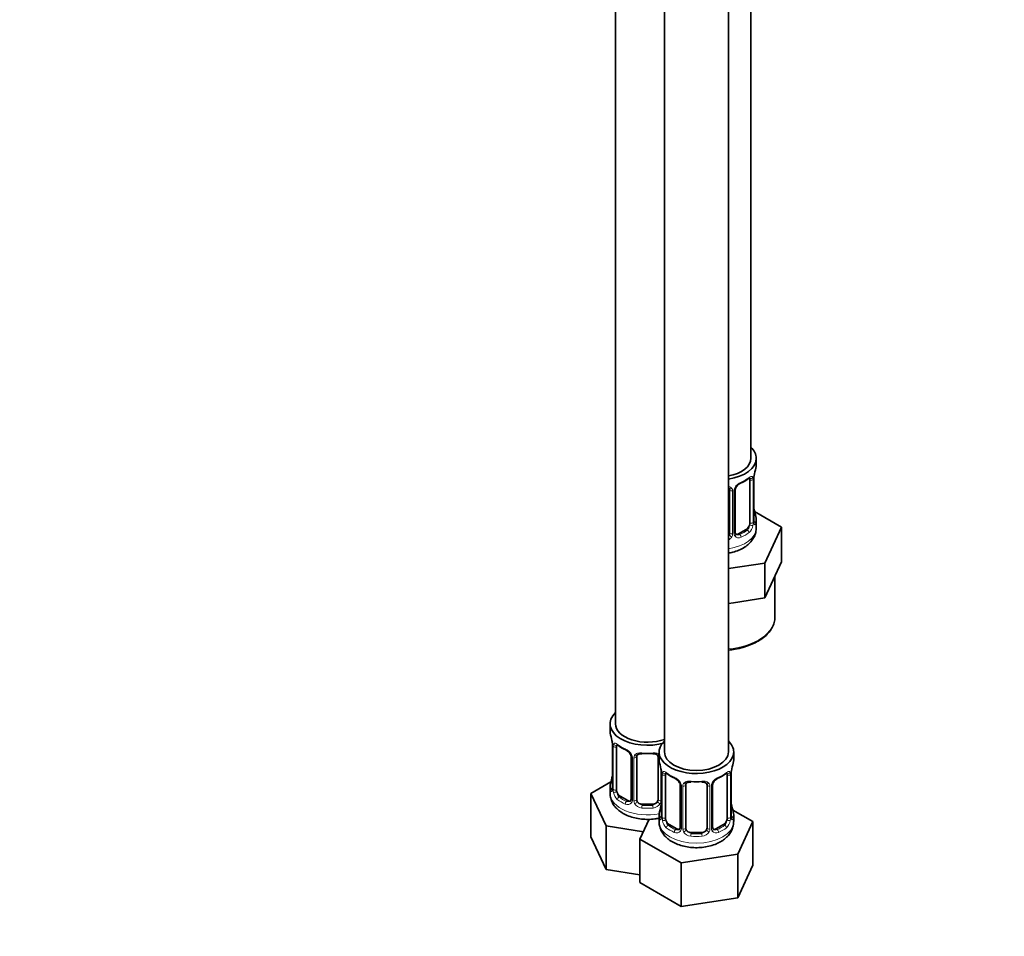
# Model space of a CAD drawing. Units: millimetres. Extents: x 0 to 1478, y 0 to 1758.
# Drawn here: x 924 to 1108, y 216 to 388 of the extents above; entities that cross this region are included whole.
import ezdxf
from ezdxf import colors
from ezdxf.entities.mleader import LeaderData, LeaderLine
from ezdxf.math import Vec2, Vec3

# ---------------------------------------------------------------- set-up
doc = ezdxf.new("R2010")
doc.units = ezdxf.units.MM
doc.layers.add('DV6_Défaut', color=7, linetype='Continuous')
doc.layers.add('Défaut', color=7, linetype='Continuous')

# ---------------------------------------------------------------- blocks, each defined once
blk = doc.blocks.new('_DOT')
at = {"color": 0}
blk.add_line((0, 0), (-1, 0), dxfattribs=at)
at = {"color": 0, "const_width": 0.333}
blk.add_lwpolyline([(-0.1665, 0, 1), (0.1665, 0, 1)], format="xyb", close=True, dxfattribs=at)
blk = doc.blocks.new('SE5')
at = {"layer": 'DV6_Défaut', "color": 7, "linetype": 'Continuous', "lineweight": 35}
for p, q in [((1060.91, 306.01), (1060.91, 530.91)), ((1035.48, 502.34), (1035.48, 256.2)), ((1044.67, 497.03), (1044.67, 250.9)), ((1056.67, 250.9), (1056.67, 497.03)), ((1061.91, 304.8), (1061.91, 306.01)), ((1060.71, 301.94), (1060.71, 293.88)), ((1061.46, 294.21), (1061.46, 302.27)), ((1056.91, 300.08), (1056.91, 292.01)), ((1057.97, 292.1), (1057.97, 300.17)), ((1066.62, 293.12), (1061.58, 296.04)), ((1061.91, 292.94), (1061.91, 294.45)), ((1060, 292.65), (1058.59, 291.84)), ((1063.49, 286.36), (1066.62, 293.12)), ((1066.62, 286.59), (1066.62, 293.12)), ((1056.67, 285.31), (1063.49, 286.36)), ((1063.49, 279.83), (1063.49, 286.36)), ((1065.06, 283.21), (1066.62, 286.59)), ((1063.49, 279.83), (1065.06, 283.21)), ((1065.41, 276.21), (1065.41, 283.98)), ((1057.63, 278.92), (1063.49, 279.83)), ((1056.67, 278.78), (1057.63, 278.92)), ((1034.48, 256.2), (1034.48, 254.73)), ((1034.93, 252.2), (1034.93, 244.14)), ((1035.68, 243.81), (1035.68, 251.87)), ((1038.42, 250.1), (1038.42, 242.04)), ((1039.48, 241.95), (1039.48, 250.01)), ((1043.48, 250.01), (1043.48, 241.95)), ((1043.67, 250.9), (1043.67, 249.42)), ((1057.67, 249.42), (1057.67, 250.9)), ((1044.12, 246.9), (1044.12, 238.83)), ((1044.87, 238.5), (1044.87, 246.57)), ((1056.47, 246.57), (1056.47, 238.5)), ((1057.22, 238.83), (1057.22, 246.9)), ((1034.65, 245.32), (1030.88, 243.14)), ((1034.48, 244.38), (1034.48, 243.14)), ((1047.62, 244.79), (1047.62, 236.73)), ((1048.67, 236.64), (1048.67, 244.7)), ((1052.67, 244.7), (1052.67, 236.64)), ((1053.72, 236.73), (1053.72, 244.79)), ((1030.88, 243.14), (1033.72, 237.03)), ((1030.88, 234.98), (1030.88, 243.14)), ((1037.8, 241.77), (1036.39, 242.59)), ((1042.48, 241.13), (1040.48, 241.13)), ((1043.67, 239.08), (1043.67, 237.83)), ((1061.27, 237.84), (1057.5, 240.01)), ((1057.67, 237.83), (1057.67, 239.08)), ((1033.72, 237.03), (1040.72, 235.94)), ((1033.72, 228.86), (1033.72, 237.03)), ((1041.8, 238.27), (1040.08, 234.56)), ((1046.99, 236.46), (1045.58, 237.28)), ((1055.76, 237.28), (1054.35, 236.46)), ((1058.43, 231.72), (1061.27, 237.84)), ((1061.27, 229.67), (1061.27, 237.84)), ((1030.88, 234.98), (1033.72, 228.86)), ((1051.67, 235.82), (1049.67, 235.82)), ((1040.08, 234.56), (1047.83, 230.08)), ((1040.08, 226.39), (1040.08, 234.56)), ((1047.83, 230.08), (1058.43, 231.72)), ((1058.43, 223.55), (1058.43, 231.72)), ((1047.83, 221.92), (1047.83, 230.08)), ((1058.43, 223.55), (1061.27, 229.67)), ((1033.72, 228.86), (1040.08, 227.88)), ((1040.08, 226.39), (1047.83, 221.92)), ((1047.83, 221.92), (1058.43, 223.55))]:
    blk.add_line(p, q, dxfattribs=at)
at = {"layer": 'DV6_Défaut', "color": 7, "linetype": 'Continuous', "lineweight": 18}
for p, q in [((1061.32, 302.03), (1061.32, 293.97)), ((1061.44, 294.13), (1061.44, 302.19)), ((1057.46, 299.89), (1057.46, 291.83)), ((1057.73, 291.89), (1057.73, 299.96)), ((1060, 292.65), (1060.23, 292.52)), ((1058.59, 291.84), (1058.82, 291.7)), ((1034.96, 252.12), (1034.96, 244.06)), ((1035.07, 243.9), (1035.07, 251.96)), ((1038.66, 249.89), (1038.66, 241.83)), ((1038.94, 241.76), (1038.94, 249.82)), ((1044.02, 247.75), (1044.02, 241.76)), ((1044.15, 246.81), (1044.15, 238.75)), ((1044.26, 238.59), (1044.26, 246.66)), ((1057.08, 246.66), (1057.08, 238.59)), ((1057.19, 238.75), (1057.19, 246.81)), ((1047.86, 244.58), (1047.86, 236.52)), ((1048.13, 236.45), (1048.13, 244.52)), ((1053.21, 244.52), (1053.21, 236.45)), ((1053.49, 236.52), (1053.49, 244.58)), ((1036.39, 242.59), (1036.16, 242.45)), ((1037.8, 241.77), (1037.57, 241.64)), ((1040.48, 241.13), (1040.48, 240.94)), ((1042.48, 241.13), (1042.48, 240.94)), ((1045.58, 237.28), (1045.35, 237.15)), ((1055.76, 237.28), (1055.99, 237.15)), ((1046.99, 236.46), (1046.76, 236.33)), ((1049.67, 235.82), (1049.67, 235.64)), ((1051.67, 235.82), (1051.67, 235.64)), ((1054.35, 236.46), (1054.58, 236.33))]:
    blk.add_line(p, q, dxfattribs=at)
at = {"layer": 'DV6_Défaut', "color": 7, "linetype": 'Continuous', "lineweight": 35}
for centre, radius, start, end in [((1076.09, 299.99), 14.86, 163.606, 169.2521), ((1059.7, 299.64), 1.85, 112.9703, 151.852), ((1056.38, 307.58), 6.74, 292.6258, 307.4443), ((1064.99, 302.15), 3.55, 170.0079, 179.3454), ((1058.56, 300.21), 0.586, 147.8449, 183.4863), ((1076.09, 299.26), 14.86, 190.7479, 196.394), ((1062.5, 294.17), 1.04, 177.788, 193.8544), ((1058.21, 292.05), 0.239, 165.7906, 225.3259), ((1020.31, 249.93), 14.86, 10.7478, 16.3941), ((1031.4, 252.08), 3.55, 0.6583, 9.9884), ((1039.87, 257.27), 6.46, 232.2298, 247.7), ((1036.69, 249.59), 1.84, 27.7956, 66.9136), ((1037.93, 250.17), 0.485, 352.7523, 35.6277), ((1029.5, 244.62), 14.86, 10.7478, 16.3941), ((1071.84, 244.62), 14.86, 163.606, 169.2521), ((1020.31, 249.19), 14.86, 343.6059, 349.2522), ((1040.59, 246.77), 3.55, 0.6583, 9.9884), ((1049.06, 251.96), 6.46, 232.2298, 247.7), ((1045.89, 244.28), 1.84, 27.7956, 66.9136), ((1055.45, 244.27), 1.85, 112.9703, 151.852), ((1052.14, 252.21), 6.74, 292.6258, 307.4443), ((1060.74, 246.77), 3.55, 170.0079, 179.3454), ((1034.09, 244.06), 0.831, 345.5607, 3.0409), ((1047.13, 244.86), 0.485, 352.7523, 35.6277), ((1054.32, 244.83), 0.586, 147.8449, 183.4863), ((1029.5, 243.88), 14.86, 343.6059, 349.2522), ((1071.84, 243.88), 14.86, 190.7479, 196.394), ((1043.29, 238.75), 0.831, 345.5607, 3.0409), ((1058.26, 238.8), 1.04, 177.788, 193.8544), ((1053.97, 236.68), 0.239, 165.7906, 225.3259)]:
    blk.add_arc(centre, radius, start, end, dxfattribs=at)
at = {"layer": 'DV6_Défaut', "color": 7, "linetype": 'Continuous', "lineweight": 18}
for centre, radius, start, end in [((1060.03, 299.24), 2.5, 113.0004, 150.18), ((1060.22, 302.08), 1.1, 357.6841, 19.526), ((1056.67, 299.9), 0.785, 359.1311, 35.0336), ((1058.89, 299.93), 1.16, 151.7186, 178.9861), ((1058.43, 293.99), 2.89, 348.0493, 359.4931), ((1062.73, 294.08), 1.29, 178.1771, 196.676), ((1058.51, 291.88), 0.779, 178.9659, 214.7127), ((1058.97, 293.75), 2.32, 313.1842, 351.2464), ((1055.74, 292.2), 1.2, 321.6165, 333.3802), ((1055.83, 292.17), 1.72, 299.5444, 329.7127), ((1056.36, 291.84), 1.1, 330.5042, 359.168), ((1058.61, 292.06), 0.972, 219.7872, 297.134), ((1058.53, 292.38), 0.735, 239.1743, 292.8078), ((1036.17, 252.01), 1.11, 160.4927, 182.2972), ((1036.36, 249.18), 2.5, 29.8198, 66.9998), ((1037.5, 249.87), 1.16, 1.0203, 28.275), ((1039.72, 249.84), 0.785, 144.9712, 180.8641), ((1045.37, 246.7), 1.11, 160.4927, 182.2972), ((1045.55, 243.87), 2.5, 29.8198, 66.9998), ((1055.79, 243.87), 2.5, 113.0004, 150.18), ((1055.98, 246.7), 1.1, 357.6841, 19.526), ((1033.66, 244.02), 1.29, 343.3385, 1.8084), ((1037.96, 243.93), 2.89, 180.5093, 191.9483), ((1046.69, 244.56), 1.16, 1.0203, 28.275), ((1048.91, 244.53), 0.785, 144.9712, 180.8641), ((1052.43, 244.53), 0.785, 359.1311, 35.0336), ((1054.65, 244.56), 1.16, 151.7186, 178.9861), ((1037.42, 243.68), 2.32, 188.7542, 226.8152), ((1037.78, 241.99), 0.972, 242.8666, 320.2121), ((1037.85, 242.33), 0.746, 247.8303, 299.9134), ((1037.89, 241.81), 0.779, 325.2937, 1.0277), ((1040.03, 241.78), 1.1, 180.837, 209.4908), ((1040.57, 242.1), 1.72, 210.2871, 265.0453), ((1040.66, 242.14), 1.21, 206.8319, 261.5389), ((1042.31, 242.13), 1.2, 278.249, 333.3802), ((1042.39, 242.1), 1.72, 274.9548, 329.7127), ((1042.92, 241.78), 1.1, 330.5042, 359.168), ((1042.86, 238.71), 1.29, 343.3385, 1.8084), ((1047.16, 238.62), 2.89, 180.5093, 191.9483), ((1054.19, 238.62), 2.89, 348.0493, 359.4931), ((1058.48, 238.71), 1.29, 178.1771, 196.676), ((1046.61, 238.37), 2.32, 188.7542, 226.8152), ((1047.08, 236.5), 0.779, 325.2937, 1.0277), ((1054.26, 236.5), 0.779, 178.9659, 214.7127), ((1054.73, 238.37), 2.32, 313.1842, 351.2464), ((1046.97, 236.68), 0.972, 242.8666, 320.2121), ((1047.05, 237.02), 0.746, 247.8303, 299.9134), ((1049.23, 236.47), 1.1, 180.837, 209.4908), ((1049.76, 236.8), 1.72, 210.2871, 265.0453), ((1049.85, 236.83), 1.21, 206.8319, 261.5389), ((1051.5, 236.82), 1.2, 278.249, 333.3802), ((1051.58, 236.8), 1.72, 274.9548, 329.7127), ((1052.12, 236.47), 1.1, 330.5042, 359.168), ((1054.37, 236.68), 0.972, 219.7872, 297.134), ((1054.29, 237.01), 0.735, 239.1743, 292.8078)]:
    blk.add_arc(centre, radius, start, end, dxfattribs=at)
at = {"layer": 'DV6_Défaut', "color": 7, "linetype": 'Continuous', "lineweight": 35}
for centre, major_axis, ratio, start_param, end_param in [((1054.91, 306.01), (7, 0), 0.57735, 0, 0.5411), ((1054.91, 306.01), (6, 0), 0.57735, 5.00964, 6.283185), ((1054.91, 306.01), (7, 0), 0.57735, 4.966155, 6.283185), ((1054.91, 304.8), (-7, 0), 0.57735, 2.989492, 3.141593), ((1058.82, 301.73), (-0.156, 0.368), 0.483207, 3.112738, 3.142103), ((1060, 301.53), (0.5, 0.866), 0.57735, 5.497787, 5.9443), ((1061.06, 302.27), (-0.4, 0), 0.57735, 2.769946, 3.141593), ((1055.91, 300.08), (-1, 0), 0.816497, 3.141593, 3.588106), ((1061.11, 296.41), (-0.395, -0.063), 0.166114, 2.62932, 3.429422), ((1060, 293.47), (0.5, 0.866), 0.57735, 5.051274, 5.497787), ((1054.91, 294.45), (-7, 0), 0.57735, 2.989492, 3.293694), ((1055.91, 292.01), (1, 0), 0.816497, 5.836672, 6.283185), ((1060, 293.47), (0.5, 0.866), 0.57735, 3.926991, 5.051274), ((1055.91, 292.01), (1, 0), 0.816497, 5.571649, 5.836672), ((1058.59, 292.65), (0.5, 0.866), 0.57735, 3.207808, 3.926991), ((1041.48, 256.2), (7, 0), 0.57735, 2.600493, 5.185947), ((1041.48, 256.2), (6, 0), 0.57735, 3.141593, 5.273426), ((1041.48, 254.73), (7, 0), 0.57735, 3.141593, 3.293694), ((1035.33, 252.2), (0.4, 0), 0.57735, 3.141591, 3.513239), ((1036.39, 251.47), (-0.5, 0.866), 0.57735, 0.338885, 0.785398), ((1037.57, 251.66), (0.156, 0.368), 0.483207, 2.29088, 3.155013), ((1050.67, 250.9), (7, 0), 0.57735, 2.600493, 6.283185), ((1050.67, 250.9), (7, 0), 0.57735, 0, 0.5411), ((1038.82, 250.1), (0.4, 0), 0.57735, 3.118471, 3.141591), ((1040.48, 250.01), (-1, 0), 0.816497, 5.836672, 6.283185), ((1040.48, 250.97), (0.035, 0.398), 0.123712, 3.154088, 3.762557), ((1041.48, 254.41), (6.6, 0), 0.57735, 4.560288, 4.86449), ((1042.48, 250.97), (-0.035, 0.398), 0.123712, 2.520628, 3.12976), ((1042.48, 250.01), (-1, 0), 0.816497, 3.141593, 3.588106), ((1050.67, 249.42), (7, 0), 0.57735, 3.141593, 3.293694), ((1050.67, 250.9), (6, 0), 0.57735, 3.141593, 6.283185), ((1050.67, 249.42), (-7, 0), 0.57735, 2.989492, 3.141593), ((1035.28, 246.34), (0.395, -0.063), 0.166114, 2.853764, 3.653865), ((1044.52, 246.9), (0.4, 0), 0.57735, 3.141591, 3.513239), ((1045.58, 246.16), (-0.5, 0.866), 0.57735, 0.338885, 0.785398), ((1046.76, 246.35), (0.156, 0.368), 0.483207, 2.29088, 3.155013), ((1054.58, 246.35), (-0.156, 0.368), 0.483207, 3.112738, 3.142103), ((1055.76, 246.16), (0.5, 0.866), 0.57735, 5.497787, 5.9443), ((1056.82, 246.9), (-0.4, 0), 0.57735, 2.769946, 3.141593), ((1041.48, 244.38), (7, 0), 0.57735, 2.989492, 3.293694), ((1035.33, 244.14), (0.4, 0), 0.57735, 3.141593, 3.513239), ((1048.02, 244.79), (0.4, 0), 0.57735, 3.118471, 3.141591), ((1049.67, 244.7), (-1, 0), 0.816497, 5.836672, 6.283185), ((1049.67, 245.66), (0.035, 0.398), 0.123712, 3.154088, 3.762557), ((1050.67, 249.1), (6.6, 0), 0.57735, 4.560288, 4.86449), ((1051.67, 245.66), (-0.035, 0.398), 0.123712, 2.520628, 3.12976), ((1051.67, 244.7), (-1, 0), 0.816497, 3.141593, 3.588106), ((1036.39, 243.4), (-0.5, 0.866), 0.57735, 0.785398, 1.231911), ((1036.39, 243.4), (0.5, -0.866), 0.57735, 4.373504, 5.497787), ((1038.82, 242.04), (0.4, 0), 0.57735, 3.11615, 3.141593), ((1037.8, 242.59), (-0.5, 0.866), 0.57735, 2.356194, 3.141593), ((1040.48, 241.95), (1, 0), 0.816497, 3.141593, 3.588106), ((1040.48, 241.95), (1, 0), 0.816497, 3.588106, 4.712389), ((1041.48, 244.71), (-6.6, 0), 0.57735, 1.418695, 1.722897), ((1042.48, 241.95), (1, 0), 0.816497, 4.712389, 5.836672), ((1042.48, 241.95), (1, 0), 0.816497, 5.836672, 6.283185), ((1044.47, 241.03), (0.395, -0.063), 0.166114, 2.853764, 3.653865), ((1056.87, 241.03), (-0.395, -0.063), 0.166114, 2.62932, 3.429422), ((1050.67, 239.08), (7, 0), 0.57735, 2.989492, 3.293694), ((1044.52, 238.83), (0.4, 0), 0.57735, 3.141593, 3.513239), ((1045.58, 238.1), (-0.5, 0.866), 0.57735, 0.785398, 1.231911), ((1055.76, 238.1), (0.5, 0.866), 0.57735, 5.051274, 5.497787), ((1050.67, 239.08), (-7, 0), 0.57735, 2.989492, 3.293694), ((1045.58, 238.1), (0.5, -0.866), 0.57735, 4.373504, 5.497787), ((1048.02, 236.73), (0.4, 0), 0.57735, 3.11615, 3.141593), ((1049.67, 236.64), (1, 0), 0.816497, 3.141593, 3.588106), ((1051.67, 236.64), (1, 0), 0.816497, 5.836672, 6.283185), ((1055.76, 238.1), (0.5, 0.866), 0.57735, 3.926991, 5.051274), ((1046.99, 237.28), (-0.5, 0.866), 0.57735, 2.356194, 3.141593), ((1049.67, 236.64), (-1, 0), 0.816497, 0.446513, 1.570796), ((1050.67, 239.4), (-6.6, 0), 0.57735, 1.418695, 1.722897), ((1051.67, 236.64), (1, 0), 0.816497, 4.712389, 5.836672), ((1054.35, 237.28), (0.5, 0.866), 0.57735, 3.207808, 3.926991)]:
    blk.add_ellipse(centre, major_axis=major_axis, ratio=ratio, start_param=start_param, end_param=end_param, dxfattribs=at)
at = {"layer": 'DV6_Défaut', "color": 7, "linetype": 'Continuous', "lineweight": 18}
for centre, major_axis, ratio, start_param, end_param in [((1058.82, 301.73), (-0.156, 0.368), 0.483207, 3.142103, 3.992305), ((1054.91, 304.8), (7, 0), 0.57735, 5.345686, 5.649888), ((1060.23, 302.54), (-0.247, 0.314), 0.658162, 3.141073, 3.838456), ((1060.9, 302.54), (-0.373, -0.146), 0.85055, 0.542333, 2.42751), ((1060.96, 302.12), (-0.4, 0), 0.57735, 0.912181, 2.727841), ((1057.18, 300.57), (0.332, 0.222), 0.641506, 2.810581, 4.695758), ((1057.31, 300.11), (-0.4, 0), 0.57735, 0.126783, 1.942443), ((1057.57, 300.17), (-0.4, 0), 0.57735, 1.984548, 3.161001), ((1057.7, 300.69), (-0.359, 0.176), 0.358003, 2.226125, 3.15345), ((1060.96, 294.06), (0.4, 0), 0.57735, 4.053773, 5.869434), ((1061.06, 294.21), (-0.4, 0), 0.57735, 2.769946, 3.141593), ((1061.44, 293.87), (0.387, -0.103), 0.80707, 0.211083, 1.781879), ((1061.44, 295.03), (-0.387, -0.103), 0.80707, 2.93051, 4.436462), ((1054.91, 294.78), (-6.6, 0), 0.57735, 3.017713, 3.265472), ((1061.11, 293.79), (-0.381, -0.123), 0.86268, 2.555043, 3.156476), ((1054.91, 292.94), (7, 0), 0.57735, 4.966155, 6.283185), ((1057.31, 292.04), (0.4, 0), 0.57735, 3.268375, 5.084035), ((1057.57, 292.1), (-0.4, 0), 0.57735, 1.984548, 3.141593), ((1054.91, 294.78), (6.6, 0), 0.57735, 5.345686, 5.649888), ((1054.91, 294.45), (7, 0), 0.57735, 5.345686, 5.649888), ((1060.23, 292.19), (0.247, -0.314), 0.658162, 0.696863, 2.267659), ((1060.9, 293.49), (0.392, -0.078), 0.178244, 4.04041, 5.925586), ((1057.18, 291.52), (0.355, -0.185), 0.387288, 3.415419, 5.300595), ((1057.7, 291.64), (-0.333, -0.222), 0.670791, 1.631109, 3.174463), ((1058.82, 291.38), (0.156, -0.368), 0.483207, 0.850713, 2.421509), ((1054.91, 276.21), (10.5, 0), 0.57735, 4.880548, 6.283185), ((1035.44, 252.06), (0.4, 0), 0.57735, 3.555344, 5.371005), ((1035.49, 252.48), (0.373, -0.146), 0.85055, 3.855675, 5.740852), ((1041.48, 254.73), (-7, 0), 0.57735, 0.633297, 0.937499), ((1036.16, 252.48), (0.247, 0.314), 0.658162, 2.44473, 3.142136), ((1038.69, 250.63), (0.359, 0.176), 0.358003, 3.115359, 4.05706), ((1038.82, 250.1), (0.4, 0), 0.57735, 3.141591, 4.298637), ((1039.08, 250.04), (0.4, 0), 0.57735, 4.340743, 6.156403), ((1039.22, 250.5), (-0.332, 0.222), 0.641506, 1.587428, 3.472604), ((1041.48, 254.73), (-7, 0), 0.57735, 1.418695, 1.722897), ((1040.48, 250.97), (0.035, 0.398), 0.123712, 2.191761, 3.154088), ((1042.48, 250.97), (-0.035, 0.398), 0.123712, 3.12976, 4.091425), ((1043.74, 250.5), (0.332, 0.222), 0.641506, 2.810581, 4.111274), ((1043.88, 250.04), (-0.4, 0), 0.57735, 0.126783, 1.034445), ((1044.63, 246.75), (0.4, 0), 0.57735, 3.555344, 5.371005), ((1044.69, 247.17), (0.373, -0.146), 0.85055, 3.855675, 5.740852), ((1050.67, 249.42), (-7, 0), 0.57735, 0.633297, 0.937499), ((1045.35, 247.17), (0.247, 0.314), 0.658162, 2.44473, 3.142136), ((1054.58, 246.35), (-0.156, 0.368), 0.483207, 3.142103, 3.992305), ((1050.67, 249.42), (7, 0), 0.57735, 5.345686, 5.649888), ((1055.99, 247.17), (-0.247, 0.314), 0.658162, 3.141073, 3.838456), ((1056.65, 247.17), (-0.373, -0.146), 0.85055, 0.542333, 2.42751), ((1056.71, 246.75), (-0.4, 0), 0.57735, 0.912181, 2.727841), ((1034.95, 244.96), (0.387, -0.103), 0.80707, 1.846723, 3.352676), ((1034.95, 243.81), (-0.387, -0.103), 0.80707, 4.564561, 6.072102), ((1041.48, 244.71), (6.6, 0), 0.57735, 3.017713, 3.265472), ((1035.44, 243.99), (-0.4, 0), 0.57735, 0.413752, 2.229412), ((1047.89, 245.32), (0.359, 0.176), 0.358003, 3.115359, 4.05706), ((1048.02, 244.79), (0.4, 0), 0.57735, 3.141591, 4.298637), ((1048.27, 244.73), (0.4, 0), 0.57735, 4.340743, 6.156403), ((1048.41, 245.2), (-0.332, 0.222), 0.641506, 1.587428, 3.472604), ((1050.67, 249.42), (-7, 0), 0.57735, 1.418695, 1.722897), ((1049.67, 245.66), (0.035, 0.398), 0.123712, 2.191761, 3.154088), ((1051.67, 245.66), (-0.035, 0.398), 0.123712, 3.12976, 4.091425), ((1052.93, 245.2), (0.332, 0.222), 0.641506, 2.810581, 4.695758), ((1053.07, 244.73), (-0.4, 0), 0.57735, 0.126783, 1.942443), ((1053.32, 244.79), (-0.4, 0), 0.57735, 1.984548, 3.161001), ((1053.45, 245.32), (-0.359, 0.176), 0.358003, 2.226125, 3.15345), ((1041.48, 243.14), (7, 0), 0.57735, 3.141593, 5.032612), ((1035.28, 243.73), (0.381, -0.123), 0.86268, 3.123916, 3.728142), ((1035.49, 243.42), (-0.392, -0.078), 0.178244, 0.357599, 2.242775), ((1036.16, 242.13), (-0.247, -0.314), 0.658162, 4.015526, 5.586322), ((1041.48, 244.71), (-6.6, 0), 0.57735, 0.633297, 0.937499), ((1038.82, 242.04), (0.4, 0), 0.57735, 3.141593, 4.298637), ((1041.48, 244.38), (-7, 0), 0.57735, 0.633297, 0.937499), ((1037.57, 241.31), (-0.156, -0.368), 0.483207, 3.861676, 5.432473), ((1038.69, 241.58), (0.333, -0.222), 0.670791, 3.119079, 4.652076), ((1039.08, 241.98), (-0.4, 0), 0.57735, 1.19915, 3.01481), ((1039.22, 241.45), (-0.355, -0.185), 0.387288, 0.98259, 2.867767), ((1040.48, 240.62), (-0.035, -0.398), 0.123712, 3.762557, 5.333353), ((1041.48, 244.38), (7, 0), 0.57735, 4.560288, 4.86449), ((1042.48, 240.62), (0.035, -0.398), 0.123712, 0.949832, 2.520628), ((1043.74, 241.45), (0.355, -0.185), 0.387288, 3.415419, 5.300595), ((1043.88, 241.98), (0.4, 0), 0.57735, 3.268375, 5.084035), ((1044.15, 239.65), (0.387, -0.103), 0.80707, 1.846723, 3.352676), ((1044.15, 238.5), (-0.387, -0.103), 0.80707, 4.564561, 6.072102), ((1050.67, 239.4), (6.6, 0), 0.57735, 3.017713, 3.265472), ((1044.47, 238.42), (0.381, -0.123), 0.86268, 3.123916, 3.728142), ((1044.63, 238.69), (-0.4, 0), 0.57735, 0.413752, 2.229412), ((1056.71, 238.69), (0.4, 0), 0.57735, 4.053773, 5.869434), ((1056.82, 238.83), (-0.4, 0), 0.57735, 2.769946, 3.141593), ((1057.19, 238.5), (0.387, -0.103), 0.80707, 0.211083, 1.781879), ((1057.19, 239.65), (-0.387, -0.103), 0.80707, 2.93051, 4.436462), ((1050.67, 239.4), (-6.6, 0), 0.57735, 3.017713, 3.265472), ((1056.87, 238.42), (-0.381, -0.123), 0.86268, 2.555043, 3.156476), ((1050.67, 237.83), (7, 0), 0.57735, 3.141593, 6.283185), ((1044.69, 238.12), (-0.392, -0.078), 0.178244, 0.357599, 2.242775), ((1045.35, 236.82), (-0.247, -0.314), 0.658162, 4.015526, 5.586322), ((1050.67, 239.08), (-7, 0), 0.57735, 0.633297, 0.937499), ((1050.67, 239.4), (-6.6, 0), 0.57735, 0.633297, 0.937499), ((1047.89, 236.27), (0.333, -0.222), 0.670791, 3.119079, 4.652076), ((1048.02, 236.73), (0.4, 0), 0.57735, 3.141593, 4.298637), ((1048.27, 236.67), (-0.4, 0), 0.57735, 1.19915, 3.01481), ((1053.07, 236.67), (0.4, 0), 0.57735, 3.268375, 5.084035), ((1053.32, 236.73), (-0.4, 0), 0.57735, 1.984548, 3.141593), ((1053.45, 236.27), (-0.333, -0.222), 0.670791, 1.631109, 3.174463), ((1050.67, 239.4), (6.6, 0), 0.57735, 5.345686, 5.649888), ((1050.67, 239.08), (7, 0), 0.57735, 5.345686, 5.649888), ((1055.99, 236.82), (0.247, -0.314), 0.658162, 0.696863, 2.267659), ((1056.65, 238.12), (0.392, -0.078), 0.178244, 4.04041, 5.925586), ((1046.76, 236), (-0.156, -0.368), 0.483207, 3.861676, 5.432473), ((1048.41, 236.15), (-0.355, -0.185), 0.387288, 0.98259, 2.867767), ((1049.67, 235.31), (-0.035, -0.398), 0.123712, 3.762557, 5.333353), ((1050.67, 239.08), (7, 0), 0.57735, 4.560288, 4.86449), ((1051.67, 235.31), (0.035, -0.398), 0.123712, 0.949832, 2.520628), ((1052.93, 236.15), (0.355, -0.185), 0.387288, 3.415419, 5.300595), ((1054.58, 236), (0.156, -0.368), 0.483207, 0.850713, 2.421509)]:
    blk.add_ellipse(centre, major_axis=major_axis, ratio=ratio, start_param=start_param, end_param=end_param, dxfattribs=at)
at = {"layer": 'DV6_Défaut', "color": 7, "linetype": 'Continuous', "lineweight": 35}
for points, knots in [([(1060.48, 302.22), (1060.49, 302.24), (1060.56, 302.29), (1060.64, 302.33), (1060.67, 302.34), (1060.66, 302.34)], [0, 0, 0, 0, 0.135419, 0.631364, 1, 1, 1, 1]), ([(1056.68, 300.5), (1056.74, 300.47), (1056.81, 300.41), (1056.84, 300.34), (1056.85, 300.31)], [0, 0, 0, 0, 0.675006, 1, 1, 1, 1]), ([(1061.5, 293.9), (1061.5, 293.9), (1061.5, 293.9), (1061.5, 293.91), (1061.49, 293.92)], [0, 0, 0, 0, 0.4627779, 1, 1, 1, 1]), ([(1056.68, 288.21), (1056.96, 288.26), (1057.65, 288.4), (1058.69, 288.76), (1059.7, 289.29), (1060.54, 289.93), (1061.19, 290.66), (1061.63, 291.45), (1061.88, 292.24), (1061.89, 292.7), (1061.89, 292.92)], [0, 0, 0, 0, 0.101397, 0.250349, 0.402312, 0.540268, 0.671403, 0.795907, 0.916242, 1, 1, 1, 1]), ([(1056.67, 270.02), (1057.11, 270.06), (1058.04, 270.19), (1059.42, 270.51), (1060.77, 270.96), (1062, 271.53), (1063.07, 272.2), (1063.98, 272.97), (1064.68, 273.82), (1065.16, 274.72), (1065.42, 275.64), (1065.4, 276.19), (1065.39, 276.49)], [0, 0, 0, 0, 0.088619, 0.19163, 0.294808, 0.398212, 0.501867, 0.60571, 0.709339, 0.812079, 0.913175, 1, 1, 1, 1]), ([(1035.73, 252.27), (1035.73, 252.27), (1035.73, 252.27), (1035.79, 252.25), (1035.87, 252.19), (1035.91, 252.16)], [0, 0, 0, 0, 0.114119, 0.572456, 1, 1, 1, 1]), ([(1039.55, 250.28), (1039.56, 250.29), (1039.59, 250.35), (1039.74, 250.47), (1040.03, 250.56), (1040.3, 250.59), (1040.43, 250.57), (1040.44, 250.56)], [0, 0, 0, 0, 0.049373, 0.368207, 0.6587, 0.968521, 1, 1, 1, 1]), ([(1042.51, 250.56), (1042.54, 250.57), (1042.68, 250.58), (1042.94, 250.56), (1043.22, 250.46), (1043.37, 250.35), (1043.41, 250.27), (1043.42, 250.25)], [0, 0, 0, 0, 0.055269, 0.330403, 0.610168, 0.887885, 1, 1, 1, 1]), ([(1044.92, 246.96), (1044.92, 246.96), (1044.92, 246.96), (1044.98, 246.95), (1045.06, 246.89), (1045.1, 246.85)], [0, 0, 0, 0, 0.114119, 0.572456, 1, 1, 1, 1]), ([(1056.24, 246.85), (1056.25, 246.86), (1056.31, 246.92), (1056.39, 246.96), (1056.42, 246.96), (1056.42, 246.96)], [0, 0, 0, 0, 0.135419, 0.631364, 1, 1, 1, 1]), ([(1048.74, 244.97), (1048.75, 244.98), (1048.79, 245.05), (1048.93, 245.16), (1049.22, 245.25), (1049.49, 245.28), (1049.62, 245.26), (1049.63, 245.26)], [0, 0, 0, 0, 0.049373, 0.368207, 0.6587, 0.968521, 1, 1, 1, 1]), ([(1051.71, 245.26), (1051.73, 245.26), (1051.87, 245.28), (1052.14, 245.25), (1052.41, 245.15), (1052.57, 245.04), (1052.6, 244.96), (1052.61, 244.94)], [0, 0, 0, 0, 0.055269, 0.330403, 0.610168, 0.887885, 1, 1, 1, 1]), ([(1034.49, 243.22), (1034.49, 243.18), (1034.44, 242.87), (1034.57, 242.21), (1034.88, 241.37), (1035.4, 240.6), (1036.09, 239.92), (1036.95, 239.33), (1037.97, 238.85), (1039.12, 238.5), (1040.34, 238.29), (1041.61, 238.23), (1042.73, 238.31), (1043.41, 238.43), (1043.68, 238.49)], [0, 0, 0, 0, 0.0089101, 0.0939484, 0.1771433, 0.2612462, 0.3489292, 0.4416366, 0.5386938, 0.637676, 0.7364937, 0.8349887, 0.933623, 1, 1, 1, 1]), ([(1034.9, 243.86), (1034.9, 243.85), (1034.89, 243.83), (1034.89, 243.83), (1034.89, 243.83)], [0, 0, 0, 0, 0.44546, 1, 1, 1, 1]), ([(1044.09, 238.55), (1044.09, 238.54), (1044.08, 238.52), (1044.08, 238.52), (1044.08, 238.52)], [0, 0, 0, 0, 0.44546, 1, 1, 1, 1]), ([(1057.26, 238.52), (1057.26, 238.52), (1057.26, 238.52), (1057.25, 238.54), (1057.25, 238.55)], [0, 0, 0, 0, 0.462778, 1, 1, 1, 1]), ([(1043.67, 237.79), (1043.7, 237.45), (1043.75, 236.9), (1044.09, 236.03), (1044.61, 235.28), (1045.3, 234.6), (1046.16, 234.01), (1047.19, 233.53), (1048.34, 233.18), (1049.57, 232.98), (1050.83, 232.92), (1052.09, 233.01), (1053.31, 233.26), (1054.38, 233.62), (1054.93, 233.91), (1055.21, 234.06)], [0, 0, 0, 0, 0.070457, 0.139903, 0.210172, 0.283477, 0.360986, 0.442089, 0.524734, 0.607228, 0.689458, 0.771817, 0.854763, 0.938865, 1, 1, 1, 1]), ([(1055.21, 234.06), (1055.41, 234.18), (1055.86, 234.46), (1056.53, 235.04), (1057.11, 235.79), (1057.49, 236.6), (1057.67, 237.32), (1057.65, 237.7), (1057.64, 237.83)], [0, 0, 0, 0, 0.131799, 0.344297, 0.54548, 0.73735, 0.924116, 1, 1, 1, 1])]:
    blk.add_open_spline(points, degree=3, knots=knots, dxfattribs=at)
at = {"layer": 'DV6_Défaut', "color": 7, "linetype": 'Continuous', "lineweight": 18}
for points, knots in [([(1060.56, 302.41), (1060.64, 302.47), (1060.72, 302.52), (1060.86, 302.6), (1060.93, 302.62), (1061.05, 302.63), (1061.11, 302.62), (1061.2, 302.56), (1061.23, 302.51), (1061.26, 302.44)], [0, 0, 0, 0, 0.25, 0.25, 0.5, 0.5, 0.75, 0.75, 1, 1, 1, 1]), ([(1056.68, 300.75), (1056.71, 300.74), (1056.73, 300.74), (1056.87, 300.69), (1056.98, 300.64), (1057.17, 300.52), (1057.25, 300.44), (1057.31, 300.35)], [0, 0, 0, 0, 0.096297, 0.096297, 0.548148, 0.548148, 1, 1, 1, 1]), ([(1061.83, 293.84), (1061.81, 293.76), (1061.79, 293.69), (1061.73, 293.6), (1061.7, 293.57), (1061.63, 293.55), (1061.6, 293.55), (1061.54, 293.6), (1061.51, 293.65), (1061.49, 293.71)], [0, 0, 0, 0, 0.25, 0.25, 0.5, 0.5, 0.75, 0.75, 1, 1, 1, 1]), ([(1060.23, 292.52), (1060.29, 292.57), (1060.34, 292.63), (1060.42, 292.77), (1060.46, 292.85), (1060.57, 293.1), (1060.61, 293.29), (1060.64, 293.49)], [0, 0, 0, 0, 0.25, 0.25, 0.5, 0.5, 1, 1, 1, 1]), ([(1035.13, 252.38), (1035.16, 252.44), (1035.2, 252.49), (1035.29, 252.55), (1035.34, 252.56), (1035.46, 252.55), (1035.53, 252.53), (1035.67, 252.46), (1035.75, 252.41), (1035.84, 252.34)], [0, 0, 0, 0, 0.25, 0.25, 0.5, 0.5, 0.75, 0.75, 1, 1, 1, 1]), ([(1039.08, 250.29), (1039.14, 250.37), (1039.22, 250.45), (1039.41, 250.57), (1039.52, 250.62), (1039.75, 250.7), (1039.88, 250.72), (1040.14, 250.75), (1040.28, 250.75), (1040.42, 250.74)], [0, 0, 0, 0, 0.25, 0.25, 0.5, 0.5, 0.75, 0.75, 1, 1, 1, 1]), ([(1042.54, 250.74), (1042.68, 250.75), (1042.81, 250.75), (1043.08, 250.72), (1043.21, 250.7), (1043.44, 250.62), (1043.55, 250.57), (1043.66, 250.5), (1043.67, 250.49), (1043.69, 250.48)], [0, 0, 0, 0, 0.315264, 0.315264, 0.630529, 0.630529, 0.945793, 0.945793, 1, 1, 1, 1]), ([(1044.32, 247.07), (1044.35, 247.14), (1044.39, 247.18), (1044.48, 247.24), (1044.53, 247.25), (1044.65, 247.24), (1044.72, 247.22), (1044.87, 247.15), (1044.95, 247.1), (1045.03, 247.03)], [0, 0, 0, 0, 0.25, 0.25, 0.5, 0.5, 0.75, 0.75, 1, 1, 1, 1]), ([(1056.31, 247.03), (1056.4, 247.1), (1056.47, 247.15), (1056.62, 247.22), (1056.69, 247.24), (1056.81, 247.25), (1056.86, 247.24), (1056.95, 247.18), (1056.99, 247.14), (1057.02, 247.07)], [0, 0, 0, 0, 0.25, 0.25, 0.5, 0.5, 0.75, 0.75, 1, 1, 1, 1]), ([(1048.27, 244.98), (1048.33, 245.07), (1048.41, 245.14), (1048.6, 245.27), (1048.71, 245.32), (1048.94, 245.39), (1049.07, 245.42), (1049.33, 245.44), (1049.47, 245.44), (1049.61, 245.43)], [0, 0, 0, 0, 0.25, 0.25, 0.5, 0.5, 0.75, 0.75, 1, 1, 1, 1]), ([(1051.73, 245.43), (1051.87, 245.44), (1052.01, 245.44), (1052.27, 245.42), (1052.4, 245.39), (1052.63, 245.32), (1052.74, 245.27), (1052.93, 245.14), (1053.01, 245.07), (1053.07, 244.98)], [0, 0, 0, 0, 0.25, 0.25, 0.5, 0.5, 0.75, 0.75, 1, 1, 1, 1]), ([(1034.9, 243.65), (1034.88, 243.58), (1034.85, 243.54), (1034.79, 243.49), (1034.76, 243.48), (1034.69, 243.5), (1034.66, 243.53), (1034.61, 243.63), (1034.58, 243.69), (1034.56, 243.77)], [0, 0, 0, 0, 0.25, 0.25, 0.5, 0.5, 0.75, 0.75, 1, 1, 1, 1]), ([(1035.75, 243.42), (1035.76, 243.32), (1035.78, 243.23), (1035.83, 243.04), (1035.86, 242.95), (1035.96, 242.69), (1036.05, 242.55), (1036.16, 242.45)], [0, 0, 0, 0, 0.25, 0.25, 0.5, 0.5, 1, 1, 1, 1]), ([(1044.1, 238.34), (1044.07, 238.27), (1044.04, 238.23), (1043.98, 238.18), (1043.95, 238.17), (1043.89, 238.19), (1043.85, 238.22), (1043.8, 238.32), (1043.77, 238.38), (1043.75, 238.46)], [0, 0, 0, 0, 0.25, 0.25, 0.5, 0.5, 0.75, 0.75, 1, 1, 1, 1]), ([(1057.59, 238.46), (1057.57, 238.38), (1057.54, 238.32), (1057.49, 238.22), (1057.46, 238.19), (1057.39, 238.17), (1057.36, 238.18), (1057.3, 238.23), (1057.27, 238.27), (1057.25, 238.34)], [0, 0, 0, 0, 0.25, 0.25, 0.5, 0.5, 0.75, 0.75, 1, 1, 1, 1]), ([(1044.94, 238.11), (1044.96, 238.01), (1044.97, 237.92), (1045.02, 237.73), (1045.05, 237.64), (1045.15, 237.39), (1045.24, 237.24), (1045.35, 237.15)], [0, 0, 0, 0, 0.25, 0.25, 0.5, 0.5, 1, 1, 1, 1]), ([(1055.99, 237.15), (1056.04, 237.19), (1056.09, 237.25), (1056.18, 237.39), (1056.22, 237.47), (1056.32, 237.72), (1056.37, 237.92), (1056.4, 238.11)], [0, 0, 0, 0, 0.25, 0.25, 0.5, 0.5, 1, 1, 1, 1])]:
    blk.add_open_spline(points, degree=3, knots=knots, dxfattribs=at)
blk.add_open_spline([(1060.64, 302.25), (1060.63, 302.28), (1060.62, 302.31), (1060.61, 302.32)], degree=3, dxfattribs=at)
at = {"layer": 'DV6_Défaut', "color": 7, "linetype": 'Continuous', "lineweight": 35}
for points in [[(1058.16, 291.75), (1058.15, 291.75), (1058.12, 291.79), (1058.05, 291.88)], [(1038.42, 242.04), (1038.42, 241.92), (1038.4, 241.85), (1038.35, 241.81)], [(1038.36, 241.8), (1038.36, 241.78), (1038.31, 241.74), (1038.21, 241.7)], [(1047.55, 236.49), (1047.55, 236.47), (1047.5, 236.44), (1047.4, 236.39)], [(1047.61, 236.73), (1047.62, 236.62), (1047.59, 236.54), (1047.55, 236.5)], [(1053.91, 236.38), (1053.91, 236.37), (1053.87, 236.42), (1053.81, 236.51)]]:
    blk.add_open_spline(points, degree=3, dxfattribs=at)

msp = doc.modelspace()

# ---------------------------------------------------------------- block references
at = {"layer": 'Défaut'}
msp.add_blockref('SE5', (0, 0), dxfattribs=at)

# ---------------------------------------------------------------- leaders
at = {"layer": 'Défaut', "color": 7, "linetype": 'Continuous', "lineweight": 18}
ml = msp.add_multileader_mtext('Standard', dxfattribs=at)
ml.set_content('{\\pxsm0.9;\\fSolid Edge ISO|b1||i0||c0|p34;\\W1.;14/02/2024\\P}', color=256)
ml.set_leader_properties()
ml.set_arrow_properties(name='DOT')
ml.build(insert=Vec2(0, 0))
ml.multileader.update_dxf_attribs({"leader_type": 0, "dogleg_length": 0, "arrow_head_size": 12})
ctx = ml.context
ctx.base_point, ctx.char_height, ctx.arrow_head_size, ctx.landing_gap_size = Vec3(1390.41, 1750.71), 12, 12, 4.2
notes = []
notes.append((ctx, [(0, (0, 0, 0), (0, 0), (1, 0), 1, [])]))
ctx.mtext.insert = Vec3(1392.41, 1756.83)
for ctx, leaders in notes:
    for number, flags, end, landing, length, lines in leaders:
        leader = LeaderData()
        leader.index, (leader.has_last_leader_line, leader.has_dogleg_vector, leader.attachment_direction) = number, flags
        leader.last_leader_point, leader.dogleg_vector, leader.dogleg_length = Vec3(end), Vec3(landing), length
        for number, points, colour, breaks in lines:
            line = LeaderLine()
            line.index, line.vertices, line.color, line.breaks = number, Vec3.list(points), colors.encode_raw_color(colour), breaks
            leader.lines.append(line)
        ctx.leaders.append(leader)

doc.saveas('drawing.dxf')
